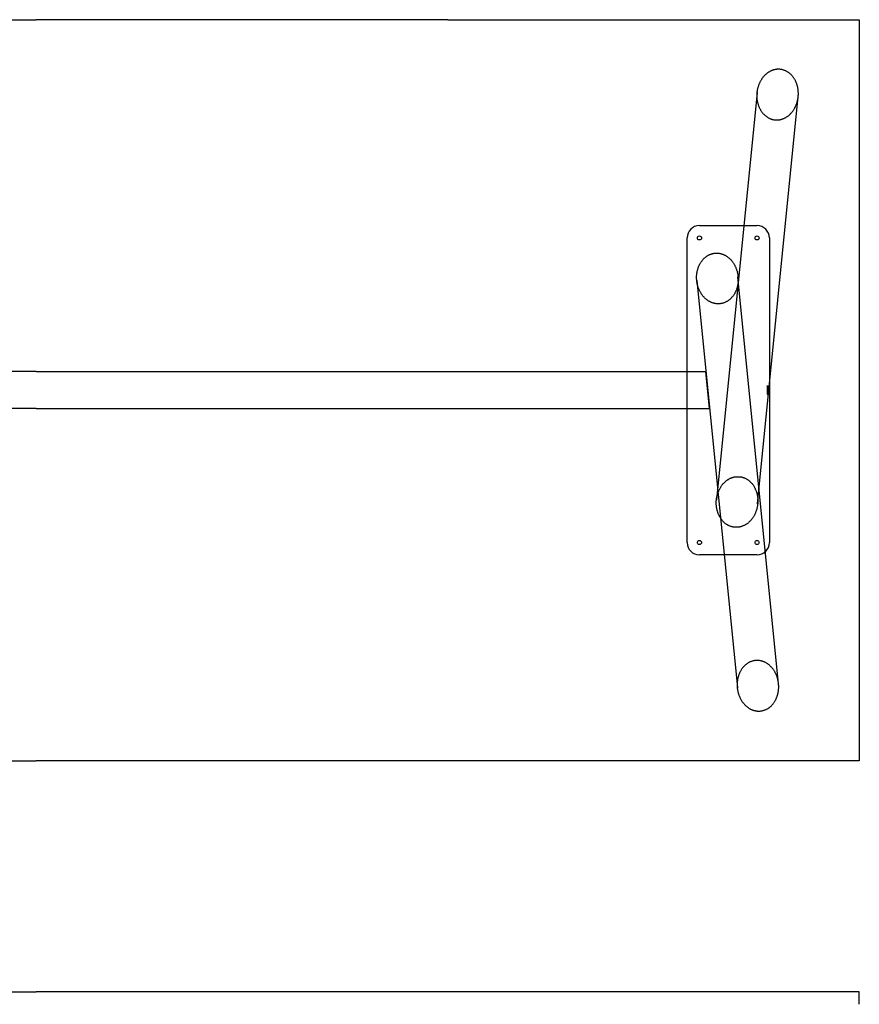
# Model space of a CAD drawing. Units: inches. Extents: x 8099 to 34071, y -6061 to 2085.
# Drawn here: x 23582 to 24602, y -218 to 978 of the extents above; entities that cross this region are included whole.
import ezdxf

# ---------------------------------------------------------------- set-up
doc = ezdxf.new("R2010")
doc.units = ezdxf.units.IN
doc.header["$MEASUREMENT"] = 0
doc.layers.add('encimera', color=252, linetype='Continuous')
doc.layers.add('MAKE2D$HIDDEN$LINES', color=7, linetype='Continuous')

msp = doc.modelspace()

# ---------------------------------------------------------------- linework, layer by layer
at = {"layer": 'encimera'}
for p, q in [((23101.7, 977.5), (23601.7, 977.5)), ((24101.7, 977.5), (23601.7, 977.5)), ((24101.7, 977.5), (24601.7, 977.5)), ((24601.7, 977.5), (24601.7, 77.5)), ((24486.1, 909.2), (24485.6, 908.7)), ((24486.5, 909.7), (24486.1, 909.2)), ((24487, 910.1), (24486.5, 909.7)), ((24487.4, 910.6), (24487, 910.1)), ((24487.9, 911), (24487.4, 910.6)), ((24488.4, 911.4), (24487.9, 911)), ((24488.8, 911.8), (24488.4, 911.4)), ((24489.3, 912.2), (24488.8, 911.8)), ((24489.8, 912.6), (24489.3, 912.2)), ((24490.3, 913), (24489.8, 912.6)), ((24490.9, 913.4), (24490.3, 913)), ((24491.4, 913.7), (24490.9, 913.4)), ((24491.9, 914), (24491.4, 913.7)), ((24492.5, 914.4), (24491.9, 914)), ((24493, 914.7), (24492.5, 914.4)), ((24493.6, 915), (24493, 914.7)), ((24494.2, 915.2), (24493.6, 915)), ((24494.7, 915.5), (24494.2, 915.2)), ((24495.3, 915.7), (24494.7, 915.5)), ((24495.8, 915.9), (24495.3, 915.7)), ((24496.4, 916.1), (24495.8, 915.9)), ((24496.9, 916.3), (24496.4, 916.1)), ((24497.5, 916.5), (24496.9, 916.3)), ((24498.1, 916.7), (24497.5, 916.5)), ((24498.7, 916.8), (24498.1, 916.7)), ((24499.3, 916.9), (24498.7, 916.8)), ((24499.8, 917), (24499.3, 916.9)), ((24500.4, 917.1), (24499.8, 917)), ((24501, 917.2), (24500.4, 917.1)), ((24501.6, 917.3), (24501, 917.2)), ((24502.2, 917.3), (24501.6, 917.3)), ((24502.8, 917.3), (24502.2, 917.3)), ((24503.4, 917.3), (24502.8, 917.3)), ((24504, 917.3), (24503.4, 917.3)), ((24504.7, 917.3), (24504, 917.3)), ((24505.3, 917.3), (24504.7, 917.3)), ((24505.9, 917.2), (24505.3, 917.3)), ((24506.5, 917.1), (24505.9, 917.2)), ((24507.1, 917), (24506.5, 917.1)), ((24507.7, 916.9), (24507.1, 917)), ((24508.4, 916.8), (24507.7, 916.9)), ((24509, 916.6), (24508.4, 916.8)), ((24509.6, 916.4), (24509, 916.6)), ((24510.1, 916.2), (24509.6, 916.4)), ((24510.7, 916), (24510.1, 916.2)), ((24511.3, 915.8), (24510.7, 916)), ((24511.9, 915.5), (24511.3, 915.8)), ((24512.4, 915.3), (24511.9, 915.5)), ((24513, 915), (24512.4, 915.3)), ((24513.6, 914.7), (24513, 915)), ((24514.1, 914.4), (24513.6, 914.7)), ((24514.7, 914), (24514.1, 914.4)), ((24515.3, 913.7), (24514.7, 914)), ((24515.8, 913.3), (24515.3, 913.7)), ((24516.3, 912.9), (24515.8, 913.3)), ((24516.8, 912.5), (24516.3, 912.9)), ((24517.3, 912.1), (24516.8, 912.5)), ((24517.8, 911.7), (24517.3, 912.1)), ((24518.3, 911.2), (24517.8, 911.7)), ((24518.8, 910.8), (24518.3, 911.2)), ((24519.3, 910.3), (24518.8, 910.8)), ((24519.7, 909.8), (24519.3, 910.3)), ((24520.1, 909.3), (24519.7, 909.8)), ((24520.6, 908.8), (24520.1, 909.3)), ((24479.1, 897.3), (24478.9, 896.6)), ((24479.3, 898), (24479.1, 897.3)), ((24479.6, 898.6), (24479.3, 898)), ((24479.9, 899.3), (24479.6, 898.6)), ((24480.1, 899.9), (24479.9, 899.3)), ((24480.4, 900.6), (24480.1, 899.9)), ((24480.7, 901.2), (24480.4, 900.6)), ((24481, 901.8), (24480.7, 901.2)), ((24481.3, 902.4), (24481, 901.8)), ((24481.6, 903), (24481.3, 902.4)), ((24482, 903.6), (24481.6, 903)), ((24482.3, 904.2), (24482, 903.6)), ((24482.7, 904.8), (24482.3, 904.2)), ((24483.1, 905.4), (24482.7, 904.8)), ((24483.5, 906), (24483.1, 905.4)), ((24483.9, 906.6), (24483.5, 906)), ((24484.3, 907.1), (24483.9, 906.6)), ((24484.7, 907.7), (24484.3, 907.1)), ((24485.2, 908.2), (24484.7, 907.7)), ((24485.6, 908.7), (24485.2, 908.2)), ((24521, 908.3), (24520.6, 908.8)), ((24521.4, 907.8), (24521, 908.3)), ((24521.8, 907.2), (24521.4, 907.8)), ((24522.2, 906.6), (24521.8, 907.2)), ((24522.6, 906), (24522.2, 906.6)), ((24523, 905.4), (24522.6, 906)), ((24523.4, 904.8), (24523, 905.4)), ((24523.7, 904.2), (24523.4, 904.8)), ((24524, 903.5), (24523.7, 904.2)), ((24524.3, 902.9), (24524, 903.5)), ((24524.6, 902.3), (24524.3, 902.9)), ((24524.9, 901.6), (24524.6, 902.3)), ((24525.2, 900.9), (24524.9, 901.6)), ((24525.5, 900.3), (24525.2, 900.9)), ((24525.7, 899.6), (24525.5, 900.3)), ((24525.9, 899), (24525.7, 899.6)), ((24526.1, 898.3), (24525.9, 899)), ((24526.3, 897.6), (24526.1, 898.3)), ((24526.5, 896.8), (24526.3, 897.6)), ((24477.7, 889), (24428.4, 394.4)), ((24477.3, 888.6), (24477.2, 887.6)), ((24477.2, 887.6), (24477.2, 886.6)), ((24477.2, 886.6), (24477.2, 885.8)), ((24477.2, 885.8), (24477.2, 885.1)), ((24477.2, 885.1), (24477.2, 884.3)), ((24477.4, 889.8), (24477.3, 889.1)), ((24477.5, 890.5), (24477.4, 889.8)), ((24477.6, 891.2), (24477.5, 890.5)), ((24477.7, 891.9), (24477.6, 891.2)), ((24477.8, 892.5), (24477.7, 891.9)), ((24478, 893.2), (24477.8, 892.5)), ((24478.1, 893.9), (24478, 893.2)), ((24478.3, 894.6), (24478.1, 893.9)), ((24478.5, 895.3), (24478.3, 894.6)), ((24478.7, 896), (24478.5, 895.3)), ((24478.9, 896.6), (24478.7, 896)), ((24526.7, 896.1), (24526.5, 896.8)), ((24526.9, 895.4), (24526.7, 896.1)), ((24527, 894.7), (24526.9, 895.4)), ((24527.2, 893.9), (24527, 894.7)), ((24527.3, 893.2), (24527.2, 893.9)), ((24527.4, 892.5), (24527.3, 893.2)), ((24527.5, 891.7), (24527.4, 892.5)), ((24527.5, 891), (24527.5, 891.7)), ((24527.6, 890.3), (24527.5, 891)), ((24527.5, 884.1), (24527.6, 885.3)), ((24527.6, 889.5), (24527.6, 890.3)), ((24527.7, 888.8), (24527.6, 889.5)), ((24527.6, 885.3), (24527.7, 886.6)), ((24527.7, 888), (24527.7, 888.8)), ((24527.7, 887.3), (24527.7, 888)), ((24527.7, 886.6), (24527.7, 887.3)), ((24477.2, 884.3), (24477.2, 883.6)), ((24477.2, 883.6), (24477.2, 882.9)), ((24477.2, 882.9), (24477.3, 882.1)), ((24477.3, 882.1), (24477.4, 881.4)), ((24477.4, 881.4), (24477.4, 880.6)), ((24477.4, 880.6), (24477.5, 879.9)), ((24477.5, 879.9), (24477.7, 879.2)), ((24477.7, 879.2), (24477.8, 878.4)), ((24477.8, 878.4), (24477.9, 877.7)), ((24477.9, 877.7), (24478.1, 877)), ((24478.1, 877), (24478.3, 876.3)), ((24478.2, 389.6), (24527.4, 884.1)), ((24478.3, 876.3), (24478.5, 875.6)), ((24478.5, 875.6), (24478.7, 874.8)), ((24478.7, 874.8), (24478.9, 874.2)), ((24478.9, 874.2), (24479.1, 873.5)), ((24479.1, 873.5), (24479.4, 872.8)), ((24524.4, 872.5), (24524.7, 873.2)), ((24524.7, 873.2), (24525, 873.8)), ((24525, 873.8), (24525.2, 874.4)), ((24525.2, 874.4), (24525.5, 875.1)), ((24525.5, 875.1), (24525.7, 875.7)), ((24525.7, 875.7), (24525.9, 876.4)), ((24525.9, 876.4), (24526.1, 877.1)), ((24526.1, 877.1), (24526.3, 877.7)), ((24526.3, 877.7), (24526.5, 878.4)), ((24526.5, 878.4), (24526.6, 879.1)), ((24526.6, 879.1), (24526.8, 879.7)), ((24526.8, 879.7), (24526.9, 880.4)), ((24526.9, 880.4), (24527.1, 881.1)), ((24527.1, 881.1), (24527.2, 881.8)), ((24527.2, 881.8), (24527.3, 882.4)), ((24527.3, 882.4), (24527.4, 883.1)), ((24527.4, 883.1), (24527.5, 883.8)), ((24479.4, 872.8), (24479.6, 872.2)), ((24479.6, 872.2), (24479.9, 871.5)), ((24479.9, 871.5), (24480.2, 870.9)), ((24480.2, 870.9), (24480.5, 870.2)), ((24480.5, 870.2), (24480.8, 869.6)), ((24480.8, 869.6), (24481.1, 869)), ((24481.1, 869), (24481.5, 868.3)), ((24481.5, 868.3), (24481.8, 867.7)), ((24481.8, 867.7), (24482.2, 867.1)), ((24482.2, 867.1), (24482.6, 866.5)), ((24482.6, 866.5), (24483, 865.9)), ((24483, 865.9), (24483.4, 865.4)), ((24483.4, 865.4), (24483.9, 864.8)), ((24483.9, 864.8), (24484.3, 864.3)), ((24484.3, 864.3), (24484.7, 863.8)), ((24484.7, 863.8), (24485.1, 863.3)), ((24485.1, 863.3), (24485.6, 862.8)), ((24485.6, 862.8), (24486, 862.3)), ((24486, 862.3), (24486.5, 861.9)), ((24486.5, 861.9), (24487, 861.4)), ((24487, 861.4), (24487.5, 861)), ((24515.5, 860.9), (24516, 861.3)), ((24516, 861.3), (24516.5, 861.7)), ((24516.5, 861.7), (24516.9, 862.1)), ((24516.9, 862.1), (24517.4, 862.5)), ((24517.4, 862.5), (24517.9, 863)), ((24517.9, 863), (24518.3, 863.4)), ((24518.3, 863.4), (24518.7, 863.9)), ((24518.7, 863.9), (24519.2, 864.4)), ((24519.2, 864.4), (24519.7, 864.9)), ((24519.7, 864.9), (24520.1, 865.5)), ((24520.1, 865.5), (24520.5, 866)), ((24520.5, 866), (24521, 866.6)), ((24521, 866.6), (24521.4, 867.1)), ((24521.4, 867.1), (24521.7, 867.7)), ((24521.7, 867.7), (24522.1, 868.3)), ((24522.1, 868.3), (24522.5, 868.9)), ((24522.5, 868.9), (24522.8, 869.5)), ((24522.8, 869.5), (24523.2, 870.1)), ((24523.2, 870.1), (24523.5, 870.7)), ((24523.5, 870.7), (24523.8, 871.3)), ((24523.8, 871.3), (24524.1, 871.9)), ((24524.1, 871.9), (24524.4, 872.5)), ((24487.5, 861), (24488, 860.6)), ((24488, 860.6), (24488.5, 860.2)), ((24488.5, 860.2), (24489, 859.8)), ((24489, 859.8), (24489.6, 859.4)), ((24489.6, 859.4), (24490.1, 859.1)), ((24490.1, 859.1), (24490.7, 858.7)), ((24490.7, 858.7), (24491.2, 858.4)), ((24491.2, 858.4), (24491.8, 858.1)), ((24491.8, 858.1), (24492.4, 857.8)), ((24492.4, 857.8), (24492.9, 857.6)), ((24492.9, 857.6), (24493.5, 857.3)), ((24493.5, 857.3), (24494.1, 857.1)), ((24494.1, 857.1), (24494.7, 856.9)), ((24494.7, 856.9), (24495.3, 856.7)), ((24495.3, 856.7), (24495.9, 856.5)), ((24495.9, 856.5), (24496.5, 856.4)), ((24496.5, 856.4), (24497.1, 856.2)), ((24497.1, 856.2), (24497.7, 856.1)), ((24497.7, 856.1), (24498.3, 856)), ((24498.3, 856), (24498.9, 855.9)), ((24498.9, 855.9), (24499.5, 855.9)), ((24499.5, 855.9), (24500.2, 855.8)), ((24500.2, 855.8), (24500.8, 855.8)), ((24500.8, 855.8), (24501.4, 855.8)), ((24501.4, 855.8), (24502, 855.8)), ((24502, 855.8), (24502.6, 855.8)), ((24502.6, 855.8), (24503.2, 855.8)), ((24503.2, 855.8), (24503.8, 855.9)), ((24503.8, 855.9), (24504.4, 856)), ((24504.4, 856), (24505, 856.1)), ((24505, 856.1), (24505.6, 856.2)), ((24505.6, 856.2), (24506.2, 856.3)), ((24506.2, 856.3), (24506.7, 856.5)), ((24506.7, 856.5), (24507.3, 856.6)), ((24507.3, 856.6), (24507.9, 856.8)), ((24507.9, 856.8), (24508.5, 857)), ((24508.5, 857), (24509, 857.2)), ((24509, 857.2), (24509.6, 857.4)), ((24509.6, 857.4), (24510.1, 857.6)), ((24510.1, 857.6), (24510.7, 857.9)), ((24510.7, 857.9), (24511.2, 858.2)), ((24511.2, 858.2), (24511.8, 858.5)), ((24511.8, 858.5), (24512.4, 858.8)), ((24512.4, 858.8), (24512.9, 859.1)), ((24512.9, 859.1), (24513.4, 859.4)), ((24513.4, 859.4), (24514, 859.8)), ((24514, 859.8), (24514.5, 860.1)), ((24514.5, 860.1), (24515, 860.5)), ((24515, 860.5), (24515.5, 860.9)), ((24407.5, 727.5), (24477.5, 727.5)), ((24392.5, 342.5), (24392.5, 712.5)), ((24492.5, 712.5), (24492.5, 342.5)), ((24424, 693.6), (24424.6, 693.7)), ((24424.6, 693.7), (24425.2, 693.8)), ((24425.2, 693.8), (24425.8, 693.9)), ((24425.8, 693.9), (24426.4, 693.9)), ((24426.4, 693.9), (24427.1, 694)), ((24427.1, 694), (24427.7, 694)), ((24427.7, 694), (24428.3, 694)), ((24428.3, 694), (24428.9, 694)), ((24428.9, 694), (24429.6, 694)), ((24429.6, 694), (24430.2, 693.9)), ((24430.2, 693.9), (24430.8, 693.9)), ((24430.8, 693.9), (24431.5, 693.8)), ((24431.5, 693.8), (24432.1, 693.7)), ((24432.1, 693.7), (24432.7, 693.6)), ((24408.4, 681.5), (24408.7, 682.1)), ((24408.7, 682.1), (24409.1, 682.7)), ((24409.1, 682.7), (24409.5, 683.3)), ((24409.5, 683.3), (24409.9, 683.9)), ((24409.9, 683.9), (24410.3, 684.4)), ((24410.3, 684.4), (24410.8, 685)), ((24410.8, 685), (24411.2, 685.5)), ((24411.2, 685.5), (24411.6, 686)), ((24411.6, 686), (24412, 686.5)), ((24412, 686.5), (24412.5, 687)), ((24412.5, 687), (24412.9, 687.5)), ((24412.9, 687.5), (24413.4, 687.9)), ((24413.4, 687.9), (24413.9, 688.3)), ((24413.9, 688.3), (24414.4, 688.8)), ((24414.4, 688.8), (24414.9, 689.2)), ((24414.9, 689.2), (24415.4, 689.6)), ((24415.4, 689.6), (24415.9, 690)), ((24415.9, 690), (24416.5, 690.4)), ((24416.5, 690.4), (24417, 690.7)), ((24417, 690.7), (24417.6, 691.1)), ((24417.6, 691.1), (24418.1, 691.4)), ((24418.1, 691.4), (24418.7, 691.7)), ((24418.7, 691.7), (24419.3, 692)), ((24419.3, 692), (24419.8, 692.2)), ((24419.8, 692.2), (24420.4, 692.5)), ((24420.4, 692.5), (24421, 692.7)), ((24421, 692.7), (24421.6, 692.9)), ((24421.6, 692.9), (24422.2, 693.1)), ((24422.2, 693.1), (24422.8, 693.3)), ((24422.8, 693.3), (24423.4, 693.4)), ((24423.4, 693.4), (24424, 693.6)), ((24432.7, 693.6), (24433.3, 693.4)), ((24433.3, 693.4), (24433.9, 693.3)), ((24433.9, 693.3), (24434.5, 693.1)), ((24434.5, 693.1), (24435.2, 692.9)), ((24435.2, 692.9), (24435.8, 692.7)), ((24435.8, 692.7), (24436.3, 692.4)), ((24436.3, 692.4), (24436.9, 692.2)), ((24436.9, 692.2), (24437.5, 691.9)), ((24437.5, 691.9), (24438.1, 691.7)), ((24438.1, 691.7), (24438.7, 691.4)), ((24438.7, 691.4), (24439.3, 691)), ((24439.3, 691), (24439.8, 690.7)), ((24439.8, 690.7), (24440.4, 690.3)), ((24440.4, 690.3), (24441, 690)), ((24441, 690), (24441.5, 689.6)), ((24441.5, 689.6), (24442, 689.2)), ((24442, 689.2), (24442.6, 688.8)), ((24442.6, 688.8), (24443.1, 688.4)), ((24443.1, 688.4), (24443.6, 687.9)), ((24443.6, 687.9), (24444.1, 687.5)), ((24444.1, 687.5), (24444.6, 687)), ((24444.6, 687), (24445, 686.5)), ((24445, 686.5), (24445.5, 686.1)), ((24445.5, 686.1), (24445.9, 685.6)), ((24445.9, 685.6), (24446.4, 685.1)), ((24446.4, 685.1), (24446.8, 684.5)), ((24446.8, 684.5), (24447.3, 684)), ((24447.3, 684), (24447.7, 683.5)), ((24447.7, 683.5), (24448.1, 682.9)), ((24448.1, 682.9), (24448.5, 682.3)), ((24448.5, 682.3), (24448.9, 681.7)), ((24448.9, 681.7), (24449.2, 681.2)), ((24404.3, 669.2), (24404.5, 669.9)), ((24404.5, 669.9), (24404.6, 670.6)), ((24404.6, 670.6), (24404.7, 671.4)), ((24404.7, 671.4), (24404.8, 672.1)), ((24404.8, 672.1), (24405, 672.8)), ((24405, 672.8), (24405.2, 673.5)), ((24405.2, 673.5), (24405.4, 674.2)), ((24405.4, 674.2), (24405.6, 675)), ((24405.6, 675), (24405.8, 675.6)), ((24405.8, 675.6), (24406, 676.3)), ((24406, 676.3), (24406.3, 677)), ((24406.3, 677), (24406.5, 677.6)), ((24406.5, 677.6), (24406.8, 678.3)), ((24406.8, 678.3), (24407.1, 678.9)), ((24407.1, 678.9), (24407.4, 679.6)), ((24407.4, 679.6), (24407.7, 680.2)), ((24407.7, 680.2), (24408, 680.8)), ((24408, 680.8), (24408.4, 681.5)), ((24449.2, 681.2), (24449.6, 680.6)), ((24449.6, 680.6), (24450, 679.9)), ((24450, 679.9), (24450.4, 679.2)), ((24450.4, 679.2), (24450.7, 678.6)), ((24450.7, 678.6), (24451, 677.9)), ((24451, 677.9), (24451.4, 677.2)), ((24451.4, 677.2), (24451.7, 676.5)), ((24451.7, 676.5), (24451.9, 675.8)), ((24451.9, 675.8), (24452.2, 675.1)), ((24452.2, 675.1), (24452.5, 674.4)), ((24452.5, 674.4), (24452.7, 673.7)), ((24452.7, 673.7), (24453, 672.9)), ((24453, 672.9), (24453.2, 672.2)), ((24453.2, 672.2), (24453.4, 671.5)), ((24453.4, 671.5), (24453.5, 670.7)), ((24453.5, 670.7), (24453.7, 670)), ((24453.7, 670), (24453.9, 669.3)), ((24404.1, 666.9), (24404.2, 667.7)), ((24404.1, 666.2), (24404.1, 666.9)), ((24404.1, 665.5), (24404.1, 666.2)), ((24404.1, 664.7), (24404.1, 665.5)), ((24404.1, 664), (24404.1, 664.7)), ((24404.1, 663.2), (24404.1, 664)), ((24404.1, 662.5), (24404.1, 663.2)), ((24404.2, 661.7), (24404.1, 662.5)), ((24404.2, 667.7), (24404.3, 668.4)), ((24404.2, 661), (24404.2, 661.7)), ((24404.3, 660.2), (24404.2, 661)), ((24404.3, 668.4), (24404.3, 669.2)), ((24404.4, 659.5), (24404.3, 660.2)), ((24404.4, 660.8), (24453.7, 166.2)), ((24404.5, 658.7), (24404.4, 659.5)), ((24404.6, 658), (24404.5, 658.7)), ((24404.8, 657.2), (24404.6, 658)), ((24453.9, 669.3), (24454, 668.5)), ((24454, 668.5), (24454.1, 667.8)), ((24454.1, 667.8), (24454.2, 667)), ((24454.2, 667), (24454.3, 666.3)), ((24503.4, 170.9), (24454.2, 665.4)), ((24454.3, 666.3), (24454.4, 665.5)), ((24454.4, 658.1), (24454.3, 657.3)), ((24454.4, 665.5), (24454.5, 664.8)), ((24454.5, 659.5), (24454.4, 658.8)), ((24454.4, 658.8), (24454.4, 658.1)), ((24454.5, 664.8), (24454.5, 664)), ((24454.5, 664), (24454.6, 663.2)), ((24454.6, 661), (24454.5, 660.3)), ((24454.5, 660.3), (24454.5, 659.5)), ((24454.6, 663.2), (24454.6, 662.5)), ((24454.6, 662.5), (24454.6, 661.8)), ((24454.6, 661.8), (24454.6, 661)), ((24404.9, 656.5), (24404.8, 657.2)), ((24405.1, 655.7), (24404.9, 656.5)), ((24405.3, 655), (24405.1, 655.7)), ((24405.5, 654.3), (24405.3, 655)), ((24405.7, 653.5), (24405.5, 654.3)), ((24405.9, 652.8), (24405.7, 653.5)), ((24406.1, 652.1), (24405.9, 652.8)), ((24406.4, 651.4), (24406.1, 652.1)), ((24406.7, 650.7), (24406.4, 651.4)), ((24407, 650), (24406.7, 650.7)), ((24407.3, 649.3), (24407, 650)), ((24407.6, 648.6), (24407.3, 649.3)), ((24407.9, 647.9), (24407.6, 648.6)), ((24408.3, 647.2), (24407.9, 647.9)), ((24408.6, 646.6), (24408.3, 647.2)), ((24409, 645.9), (24408.6, 646.6)), ((24409.4, 645.3), (24409, 645.9)), ((24450.9, 646.3), (24450.6, 645.6)), ((24451.2, 646.9), (24450.9, 646.3)), ((24451.5, 647.5), (24451.2, 646.9)), ((24451.8, 648.2), (24451.5, 647.5)), ((24452.1, 648.8), (24451.8, 648.2)), ((24452.4, 649.5), (24452.1, 648.8)), ((24452.6, 650.2), (24452.4, 649.5)), ((24452.8, 650.8), (24452.6, 650.2)), ((24453, 651.5), (24452.8, 650.8)), ((24453.2, 652.2), (24453, 651.5)), ((24453.4, 653), (24453.2, 652.2)), ((24453.6, 653.7), (24453.4, 653)), ((24453.8, 654.4), (24453.6, 653.7)), ((24453.9, 655.1), (24453.8, 654.4)), ((24454.1, 655.9), (24453.9, 655.1)), ((24454.2, 656.6), (24454.1, 655.9)), ((24454.3, 657.3), (24454.2, 656.6)), ((24409.7, 644.7), (24409.4, 645.3)), ((24410.1, 644.2), (24409.7, 644.7)), ((24410.5, 643.6), (24410.1, 644.2)), ((24410.9, 643), (24410.5, 643.6)), ((24411.4, 642.5), (24410.9, 643)), ((24411.8, 641.9), (24411.4, 642.5)), ((24412.2, 641.4), (24411.8, 641.9)), ((24412.7, 640.9), (24412.2, 641.4)), ((24413.1, 640.4), (24412.7, 640.9)), ((24413.6, 639.9), (24413.1, 640.4)), ((24414.1, 639.5), (24413.6, 639.9)), ((24414.5, 639), (24414.1, 639.5)), ((24415, 638.6), (24414.5, 639)), ((24415.5, 638.1), (24415, 638.6)), ((24416.1, 637.7), (24415.5, 638.1)), ((24416.6, 637.3), (24416.1, 637.7)), ((24417.1, 636.9), (24416.6, 637.3)), ((24417.7, 636.5), (24417.1, 636.9)), ((24418.2, 636.1), (24417.7, 636.5)), ((24418.8, 635.8), (24418.2, 636.1)), ((24419.4, 635.4), (24418.8, 635.8)), ((24420, 635.1), (24419.4, 635.4)), ((24420.5, 634.8), (24420, 635.1)), ((24421.1, 634.5), (24420.5, 634.8)), ((24421.7, 634.3), (24421.1, 634.5)), ((24422.3, 634), (24421.7, 634.3)), ((24422.9, 633.8), (24422.3, 634)), ((24438.2, 634), (24437.6, 633.8)), ((24438.8, 634.3), (24438.2, 634)), ((24439.3, 634.5), (24438.8, 634.3)), ((24439.9, 634.8), (24439.3, 634.5)), ((24440.5, 635.1), (24439.9, 634.8)), ((24441.1, 635.4), (24440.5, 635.1)), ((24441.6, 635.8), (24441.1, 635.4)), ((24442.2, 636.1), (24441.6, 635.8)), ((24442.7, 636.5), (24442.2, 636.1)), ((24443.2, 636.9), (24442.7, 636.5)), ((24443.7, 637.3), (24443.2, 636.9)), ((24444.3, 637.7), (24443.7, 637.3)), ((24444.7, 638.1), (24444.3, 637.7)), ((24445.2, 638.6), (24444.7, 638.1)), ((24445.7, 639), (24445.2, 638.6)), ((24446.2, 639.5), (24445.7, 639)), ((24446.6, 640), (24446.2, 639.5)), ((24447, 640.5), (24446.6, 640)), ((24447.5, 641), (24447, 640.5)), ((24447.9, 641.5), (24447.5, 641)), ((24448.3, 642), (24447.9, 641.5)), ((24448.7, 642.6), (24448.3, 642)), ((24449.1, 643.2), (24448.7, 642.6)), ((24449.5, 643.8), (24449.1, 643.2)), ((24449.9, 644.4), (24449.5, 643.8)), ((24450.3, 645), (24449.9, 644.4)), ((24450.6, 645.6), (24450.3, 645)), ((24423.5, 633.6), (24422.9, 633.8)), ((24424.1, 633.4), (24423.5, 633.6)), ((24424.7, 633.2), (24424.1, 633.4)), ((24425.3, 633.1), (24424.7, 633.2)), ((24425.9, 632.9), (24425.3, 633.1)), ((24426.5, 632.8), (24425.9, 632.9)), ((24427.2, 632.7), (24426.5, 632.8)), ((24427.8, 632.6), (24427.2, 632.7)), ((24428.4, 632.5), (24427.8, 632.6)), ((24429.1, 632.5), (24428.4, 632.5)), ((24429.7, 632.5), (24429.1, 632.5)), ((24430.3, 632.5), (24429.7, 632.5)), ((24430.9, 632.5), (24430.3, 632.5)), ((24431.6, 632.5), (24430.9, 632.5)), ((24432.2, 632.5), (24431.6, 632.5)), ((24432.8, 632.6), (24432.2, 632.5)), ((24433.4, 632.7), (24432.8, 632.6)), ((24434, 632.8), (24433.4, 632.7)), ((24434.6, 632.9), (24434, 632.8)), ((24435.3, 633), (24434.6, 632.9)), ((24435.9, 633.2), (24435.3, 633)), ((24436.5, 633.4), (24435.9, 633.2)), ((24437, 633.6), (24436.5, 633.4)), ((24437.6, 633.8), (24437, 633.6)), ((24441.6, 418.5), (24442.1, 418.9)), ((24442.1, 418.9), (24442.7, 419.2)), ((24442.7, 419.2), (24443.3, 419.6)), ((24443.3, 419.6), (24443.8, 419.9)), ((24443.8, 419.9), (24444.4, 420.2)), ((24444.4, 420.2), (24445, 420.5)), ((24445, 420.5), (24445.6, 420.7)), ((24445.6, 420.7), (24446.2, 421)), ((24446.2, 421), (24446.8, 421.2)), ((24446.8, 421.2), (24447.4, 421.4)), ((24447.4, 421.4), (24448, 421.6)), ((24448, 421.6), (24448.6, 421.8)), ((24448.6, 421.8), (24449.2, 421.9)), ((24449.2, 421.9), (24449.8, 422.1)), ((24449.8, 422.1), (24450.4, 422.2)), ((24450.4, 422.2), (24451.1, 422.3)), ((24451.1, 422.3), (24451.7, 422.4)), ((24451.7, 422.4), (24452.3, 422.5)), ((24452.3, 422.5), (24452.9, 422.5)), ((24452.9, 422.5), (24453.6, 422.5)), ((24453.6, 422.5), (24454.2, 422.5)), ((24454.2, 422.5), (24454.8, 422.5)), ((24454.8, 422.5), (24455.5, 422.5)), ((24455.5, 422.5), (24456.1, 422.5)), ((24456.1, 422.5), (24456.7, 422.4)), ((24456.7, 422.4), (24457.3, 422.3)), ((24457.3, 422.3), (24457.9, 422.2)), ((24457.9, 422.2), (24458.5, 422.1)), ((24458.5, 422.1), (24459.1, 421.9)), ((24459.1, 421.9), (24459.7, 421.8)), ((24459.7, 421.8), (24460.3, 421.6)), ((24460.3, 421.6), (24460.9, 421.4)), ((24460.9, 421.4), (24461.5, 421.2)), ((24461.5, 421.2), (24462.1, 421)), ((24462.1, 421), (24462.7, 420.7)), ((24462.7, 420.7), (24463.2, 420.5)), ((24463.2, 420.5), (24463.8, 420.2)), ((24463.8, 420.2), (24464.4, 419.9)), ((24464.4, 419.9), (24464.9, 419.6)), ((24464.9, 419.6), (24465.5, 419.2)), ((24465.5, 419.2), (24466, 418.9)), ((24466, 418.9), (24466.6, 418.5)), ((24431.5, 406.4), (24431.8, 407.1)), ((24431.8, 407.1), (24432.2, 407.8)), ((24432.2, 407.8), (24432.5, 408.4)), ((24432.5, 408.4), (24432.9, 409.1)), ((24432.9, 409.1), (24433.3, 409.7)), ((24433.3, 409.7), (24433.6, 410.3)), ((24433.6, 410.3), (24434, 410.8)), ((24434, 410.8), (24434.4, 411.4)), ((24434.4, 411.4), (24434.8, 412)), ((24434.8, 412), (24435.2, 412.5)), ((24435.2, 412.5), (24435.7, 413.1)), ((24435.7, 413.1), (24436.1, 413.6)), ((24436.1, 413.6), (24436.6, 414.1)), ((24436.6, 414.1), (24437, 414.6)), ((24437, 414.6), (24437.5, 415.1)), ((24437.5, 415.1), (24438, 415.5)), ((24438, 415.5), (24438.4, 416)), ((24438.4, 416), (24438.9, 416.4)), ((24438.9, 416.4), (24439.4, 416.9)), ((24439.4, 416.9), (24440, 417.3)), ((24440, 417.3), (24440.5, 417.7)), ((24440.5, 417.7), (24441, 418.1)), ((24441, 418.1), (24441.6, 418.5)), ((24466.6, 418.5), (24467.1, 418.1)), ((24467.1, 418.1), (24467.6, 417.7)), ((24467.6, 417.7), (24468.1, 417.3)), ((24468.1, 417.3), (24468.6, 416.9)), ((24468.6, 416.9), (24469.1, 416.4)), ((24469.1, 416.4), (24469.6, 416)), ((24469.6, 416), (24470, 415.5)), ((24470, 415.5), (24470.5, 415)), ((24470.5, 415), (24470.9, 414.5)), ((24470.9, 414.5), (24471.4, 414)), ((24471.4, 414), (24471.8, 413.5)), ((24471.8, 413.5), (24472.2, 413)), ((24472.2, 413), (24472.6, 412.4)), ((24472.6, 412.4), (24473, 411.8)), ((24473, 411.8), (24473.4, 411.2)), ((24473.4, 411.2), (24473.8, 410.6)), ((24473.8, 410.6), (24474.1, 410)), ((24474.1, 410), (24474.5, 409.4)), ((24474.5, 409.4), (24474.8, 408.7)), ((24474.8, 408.7), (24475.1, 408.1)), ((24475.1, 408.1), (24475.4, 407.4)), ((24475.4, 407.4), (24475.7, 406.8)), ((24475.7, 406.8), (24476, 406.1)), ((24428.1, 394), (24428.2, 394.8)), ((24428.2, 394.8), (24428.3, 395.5)), ((24428.3, 395.5), (24428.4, 396.3)), ((24428.4, 396.3), (24428.5, 397)), ((24428.5, 397), (24428.6, 397.8)), ((24428.6, 397.8), (24428.8, 398.5)), ((24428.8, 398.5), (24429, 399.3)), ((24429, 399.3), (24429.2, 400)), ((24429.2, 400), (24429.4, 400.7)), ((24429.4, 400.7), (24429.6, 401.5)), ((24429.6, 401.5), (24429.8, 402.2)), ((24429.8, 402.2), (24430, 402.9)), ((24430, 402.9), (24430.3, 403.6)), ((24430.3, 403.6), (24430.6, 404.3)), ((24430.6, 404.3), (24430.9, 405)), ((24430.9, 405), (24431.2, 405.7)), ((24431.2, 405.7), (24431.5, 406.4)), ((24476, 406.1), (24476.2, 405.5)), ((24476.2, 405.5), (24476.5, 404.8)), ((24476.5, 404.8), (24476.7, 404.1)), ((24476.7, 404.1), (24476.9, 403.5)), ((24476.9, 403.5), (24477.1, 402.8)), ((24477.1, 402.8), (24477.3, 402)), ((24477.3, 402), (24477.5, 401.3)), ((24477.5, 401.3), (24477.7, 400.6)), ((24477.7, 400.6), (24477.8, 399.9)), ((24477.8, 399.9), (24477.9, 399.1)), ((24477.9, 399.1), (24478.1, 398.4)), ((24478.1, 398.4), (24478.2, 397.7)), ((24478.2, 397.7), (24478.3, 396.9)), ((24478.3, 396.9), (24478.3, 396.2)), ((24478.3, 396.2), (24478.4, 395.5)), ((24478.4, 395.5), (24478.4, 394.7)), ((24478.4, 394.7), (24478.5, 394)), ((24427.9, 391), (24428, 391.8)), ((24427.9, 390.3), (24427.9, 391)), ((24428, 389.5), (24427.9, 390.3)), ((24428, 393.3), (24428.1, 394)), ((24428, 392.5), (24428, 393.3)), ((24428, 391.8), (24428, 392.5)), ((24428, 388.8), (24428, 389.5)), ((24428, 388.1), (24428, 388.8)), ((24428.1, 387.3), (24428, 388.1)), ((24428.2, 386.6), (24428.1, 387.3)), ((24428.2, 385.8), (24428.2, 386.6)), ((24428.3, 385.1), (24428.2, 385.8)), ((24428.5, 384.4), (24428.3, 385.1)), ((24428.6, 383.6), (24428.5, 384.4)), ((24428.7, 382.9), (24428.6, 383.6)), ((24428.9, 382.2), (24428.7, 382.9)), ((24477.1, 382.8), (24476.8, 382.1)), ((24477.3, 383.5), (24477.1, 382.8)), ((24477.4, 384.3), (24477.3, 383.5)), ((24477.6, 385), (24477.4, 384.3)), ((24477.8, 385.7), (24477.6, 385)), ((24477.9, 386.5), (24477.8, 385.7)), ((24478, 387.2), (24477.9, 386.5)), ((24478.1, 388), (24478, 387.2)), ((24478.2, 388.7), (24478.1, 388)), ((24478.3, 389.5), (24478.2, 388.7)), ((24478.4, 390.2), (24478.3, 389.5)), ((24478.5, 392.5), (24478.4, 391.8)), ((24478.4, 391.8), (24478.4, 391)), ((24478.4, 391), (24478.4, 390.2)), ((24478.5, 394), (24478.5, 393.2)), ((24478.5, 393.2), (24478.5, 392.5)), ((24429.1, 381.5), (24428.9, 382.2)), ((24429.3, 380.8), (24429.1, 381.5)), ((24429.5, 380), (24429.3, 380.8)), ((24429.7, 379.4), (24429.5, 380)), ((24429.9, 378.7), (24429.7, 379.4)), ((24430.2, 378), (24429.9, 378.7)), ((24430.4, 377.4), (24430.2, 378)), ((24430.7, 376.7), (24430.4, 377.4)), ((24431, 376.1), (24430.7, 376.7)), ((24431.3, 375.4), (24431, 376.1)), ((24431.6, 374.8), (24431.3, 375.4)), ((24431.9, 374.2), (24431.6, 374.8)), ((24432.3, 373.5), (24431.9, 374.2)), ((24432.6, 372.9), (24432.3, 373.5)), ((24433, 372.3), (24432.6, 372.9)), ((24433.4, 371.7), (24433, 372.3)), ((24433.8, 371.1), (24433.4, 371.7)), ((24434.2, 370.5), (24433.8, 371.1)), ((24471.2, 371), (24470.7, 370.5)), ((24471.6, 371.5), (24471.2, 371)), ((24472, 372.1), (24471.6, 371.5)), ((24472.4, 372.7), (24472, 372.1)), ((24472.8, 373.3), (24472.4, 372.7)), ((24473.1, 373.8), (24472.8, 373.3)), ((24473.5, 374.4), (24473.1, 373.8)), ((24473.9, 375.1), (24473.5, 374.4)), ((24474.2, 375.8), (24473.9, 375.1)), ((24474.6, 376.4), (24474.2, 375.8)), ((24474.9, 377.1), (24474.6, 376.4)), ((24475.2, 377.8), (24474.9, 377.1)), ((24475.5, 378.5), (24475.2, 377.8)), ((24475.8, 379.2), (24475.5, 378.5)), ((24476.1, 379.9), (24475.8, 379.2)), ((24476.4, 380.6), (24476.1, 379.9)), ((24476.6, 381.3), (24476.4, 380.6)), ((24476.8, 382.1), (24476.6, 381.3)), ((24434.6, 370), (24434.2, 370.5)), ((24435.1, 369.5), (24434.6, 370)), ((24435.5, 369), (24435.1, 369.5)), ((24435.9, 368.5), (24435.5, 369)), ((24436.4, 368), (24435.9, 368.5)), ((24436.8, 367.5), (24436.4, 368)), ((24437.3, 367.1), (24436.8, 367.5)), ((24437.8, 366.6), (24437.3, 367.1)), ((24438.3, 366.2), (24437.8, 366.6)), ((24438.8, 365.8), (24438.3, 366.2)), ((24439.3, 365.4), (24438.8, 365.8)), ((24439.8, 365), (24439.3, 365.4)), ((24440.4, 364.6), (24439.8, 365)), ((24440.9, 364.3), (24440.4, 364.6)), ((24441.5, 363.9), (24440.9, 364.3)), ((24442, 363.6), (24441.5, 363.9)), ((24442.6, 363.3), (24442, 363.6)), ((24443.2, 363), (24442.6, 363.3)), ((24443.7, 362.8), (24443.2, 363)), ((24444.3, 362.5), (24443.7, 362.8)), ((24444.9, 362.3), (24444.3, 362.5)), ((24445.5, 362.1), (24444.9, 362.3)), ((24446.1, 361.9), (24445.5, 362.1)), ((24446.7, 361.7), (24446.1, 361.9)), ((24447.3, 361.6), (24446.7, 361.7)), ((24447.9, 361.4), (24447.3, 361.6)), ((24448.5, 361.3), (24447.9, 361.4)), ((24449.1, 361.2), (24448.5, 361.3)), ((24449.7, 361.1), (24449.1, 361.2)), ((24450.3, 361.1), (24449.7, 361.1)), ((24450.9, 361), (24450.3, 361.1)), ((24451.6, 361), (24450.9, 361)), ((24452.2, 361), (24451.6, 361)), ((24452.8, 361), (24452.2, 361)), ((24453.5, 361), (24452.8, 361)), ((24454.1, 361.1), (24453.5, 361)), ((24454.7, 361.1), (24454.1, 361.1)), ((24455.4, 361.2), (24454.7, 361.1)), ((24456, 361.3), (24455.4, 361.2)), ((24456.6, 361.4), (24456, 361.3)), ((24457.2, 361.6), (24456.6, 361.4)), ((24457.8, 361.7), (24457.2, 361.6)), ((24458.4, 361.9), (24457.8, 361.7)), ((24459, 362.1), (24458.4, 361.9)), ((24459.6, 362.3), (24459, 362.1)), ((24460.2, 362.6), (24459.6, 362.3)), ((24460.8, 362.8), (24460.2, 362.6)), ((24461.4, 363.1), (24460.8, 362.8)), ((24462, 363.3), (24461.4, 363.1)), ((24462.6, 363.6), (24462, 363.3)), ((24463.1, 364), (24462.6, 363.6)), ((24463.7, 364.3), (24463.1, 364)), ((24464.3, 364.7), (24463.7, 364.3)), ((24464.8, 365), (24464.3, 364.7)), ((24465.4, 365.4), (24464.8, 365)), ((24465.9, 365.8), (24465.4, 365.4)), ((24466.5, 366.2), (24465.9, 365.8)), ((24467, 366.6), (24466.5, 366.2)), ((24467.5, 367.1), (24467, 366.6)), ((24468, 367.5), (24467.5, 367.1)), ((24468.5, 368), (24468, 367.5)), ((24468.9, 368.4), (24468.5, 368)), ((24469.4, 368.9), (24468.9, 368.4)), ((24469.8, 369.4), (24469.4, 368.9)), ((24470.3, 369.9), (24469.8, 369.4)), ((24470.7, 370.5), (24470.3, 369.9)), ((24477.5, 327.5), (24407.5, 327.5)), ((24461.3, 191.8), (24460.8, 191.3)), ((24461.7, 192.3), (24461.3, 191.8)), ((24462.2, 192.7), (24461.7, 192.3)), ((24462.6, 193.2), (24462.2, 192.7)), ((24463.1, 193.6), (24462.6, 193.2)), ((24463.6, 194.1), (24463.1, 193.6)), ((24464.1, 194.5), (24463.6, 194.1)), ((24464.6, 194.9), (24464.1, 194.5)), ((24465.2, 195.3), (24464.6, 194.9)), ((24465.7, 195.6), (24465.2, 195.3)), ((24466.3, 196), (24465.7, 195.6)), ((24466.8, 196.3), (24466.3, 196)), ((24467.4, 196.7), (24466.8, 196.3)), ((24468, 197), (24467.4, 196.7)), ((24468.5, 197.2), (24468, 197)), ((24469.1, 197.5), (24468.5, 197.2)), ((24469.7, 197.7), (24469.1, 197.5)), ((24470.2, 198), (24469.7, 197.7)), ((24470.8, 198.2), (24470.2, 198)), ((24471.4, 198.4), (24470.8, 198.2)), ((24472, 198.6), (24471.4, 198.4)), ((24472.6, 198.7), (24472, 198.6)), ((24473.2, 198.8), (24472.6, 198.7)), ((24473.8, 199), (24473.2, 198.8)), ((24474.4, 199.1), (24473.8, 199)), ((24475.1, 199.2), (24474.4, 199.1)), ((24475.7, 199.2), (24475.1, 199.2)), ((24476.3, 199.3), (24475.7, 199.2)), ((24476.9, 199.3), (24476.3, 199.3)), ((24477.5, 199.3), (24476.9, 199.3)), ((24478.1, 199.3), (24477.5, 199.3)), ((24478.7, 199.3), (24478.1, 199.3)), ((24479.3, 199.2), (24478.7, 199.3)), ((24479.9, 199.2), (24479.3, 199.2)), ((24480.5, 199.1), (24479.9, 199.2)), ((24481.1, 199), (24480.5, 199.1)), ((24481.7, 198.9), (24481.1, 199)), ((24482.3, 198.8), (24481.7, 198.9)), ((24482.9, 198.6), (24482.3, 198.8)), ((24483.4, 198.5), (24482.9, 198.6)), ((24484, 198.3), (24483.4, 198.5)), ((24484.6, 198.1), (24484, 198.3)), ((24485.1, 197.9), (24484.6, 198.1)), ((24485.7, 197.7), (24485.1, 197.9)), ((24486.3, 197.4), (24485.7, 197.7)), ((24486.8, 197.2), (24486.3, 197.4)), ((24487.4, 196.9), (24486.8, 197.2)), ((24487.9, 196.6), (24487.4, 196.9)), ((24488.5, 196.3), (24487.9, 196.6)), ((24489, 196), (24488.5, 196.3)), ((24489.6, 195.7), (24489, 196)), ((24490.1, 195.3), (24489.6, 195.7)), ((24490.6, 195), (24490.1, 195.3)), ((24491.1, 194.6), (24490.6, 195)), ((24491.6, 194.2), (24491.1, 194.6)), ((24492.1, 193.8), (24491.6, 194.2)), ((24492.6, 193.4), (24492.1, 193.8)), ((24493.1, 193), (24492.6, 193.4)), ((24493.5, 192.5), (24493.1, 193)), ((24494, 192.1), (24493.5, 192.5)), ((24494.4, 191.7), (24494, 192.1)), ((24494.9, 191.2), (24494.4, 191.7)), ((24454.6, 179.5), (24454.4, 178.8)), ((24454.8, 180.2), (24454.6, 179.5)), ((24455, 180.9), (24454.8, 180.2)), ((24455.3, 181.6), (24455, 180.9)), ((24455.5, 182.2), (24455.3, 181.6)), ((24455.8, 182.9), (24455.5, 182.2)), ((24456, 183.6), (24455.8, 182.9)), ((24456.3, 184.2), (24456, 183.6)), ((24456.6, 184.9), (24456.3, 184.2)), ((24456.9, 185.5), (24456.6, 184.9)), ((24457.3, 186.1), (24456.9, 185.5)), ((24457.6, 186.7), (24457.3, 186.1)), ((24458, 187.4), (24457.6, 186.7)), ((24458.3, 188), (24458, 187.4)), ((24458.7, 188.6), (24458.3, 188)), ((24459.1, 189.1), (24458.7, 188.6)), ((24459.6, 189.7), (24459.1, 189.1)), ((24460, 190.3), (24459.6, 189.7)), ((24460.4, 190.8), (24460, 190.3)), ((24460.8, 191.3), (24460.4, 190.8)), ((24495.3, 190.7), (24494.9, 191.2)), ((24495.8, 190.1), (24495.3, 190.7)), ((24496.2, 189.6), (24495.8, 190.1)), ((24496.7, 189.1), (24496.2, 189.6)), ((24497.1, 188.5), (24496.7, 189.1)), ((24497.5, 187.9), (24497.1, 188.5)), ((24497.9, 187.4), (24497.5, 187.9)), ((24498.3, 186.8), (24497.9, 187.4)), ((24498.6, 186.2), (24498.3, 186.8)), ((24499, 185.6), (24498.6, 186.2)), ((24499.3, 185), (24499, 185.6)), ((24499.6, 184.4), (24499.3, 185)), ((24500, 183.8), (24499.6, 184.4)), ((24500.3, 183.2), (24500, 183.8)), ((24500.6, 182.5), (24500.3, 183.2)), ((24500.8, 181.9), (24500.6, 182.5)), ((24501.1, 181.3), (24500.8, 181.9)), ((24501.4, 180.6), (24501.1, 181.3)), ((24501.6, 180), (24501.4, 180.6)), ((24501.8, 179.3), (24501.6, 180)), ((24453.4, 172.2), (24453.3, 171.5)), ((24453.3, 171.5), (24453.3, 170.7)), ((24453.3, 170.7), (24453.3, 170)), ((24453.3, 170), (24453.3, 169.3)), ((24453.3, 169.3), (24453.3, 168.5)), ((24453.3, 168.5), (24453.4, 167.5)), ((24453.5, 173.7), (24453.4, 173)), ((24453.4, 173), (24453.4, 172.2)), ((24453.4, 167.5), (24453.4, 166.5)), ((24453.6, 174.4), (24453.5, 173.7)), ((24453.7, 175.2), (24453.6, 174.4)), ((24453.8, 175.9), (24453.7, 175.2)), ((24453.9, 176.6), (24453.8, 175.9)), ((24454.1, 177.4), (24453.9, 176.6)), ((24454.2, 178.1), (24454.1, 177.4)), ((24454.4, 178.8), (24454.2, 178.1)), ((24502, 178.7), (24501.8, 179.3)), ((24502.2, 178), (24502, 178.7)), ((24502.4, 177.4), (24502.2, 178)), ((24502.6, 176.7), (24502.4, 177.4)), ((24502.8, 176), (24502.6, 176.7)), ((24502.9, 175.3), (24502.8, 176)), ((24503.1, 174.7), (24502.9, 175.3)), ((24503.2, 174), (24503.1, 174.7)), ((24503.3, 173.3), (24503.2, 174)), ((24503.4, 172.6), (24503.3, 173.3)), ((24503.5, 172), (24503.4, 172.6)), ((24503.6, 171.3), (24503.5, 172)), ((24503.7, 169.8), (24503.6, 171)), ((24503.8, 168.5), (24503.7, 169.8)), ((24503.8, 167.8), (24503.8, 168.5)), ((24503.8, 167), (24503.8, 167.8)), ((24453.5, 166), (24453.5, 165.3)), ((24453.5, 165.3), (24453.6, 164.6)), ((24453.6, 164.6), (24453.7, 163.9)), ((24453.7, 163.9), (24453.9, 163.2)), ((24453.9, 163.2), (24454, 162.5)), ((24454, 162.5), (24454.1, 161.7)), ((24454.1, 161.7), (24454.3, 161)), ((24454.3, 161), (24454.5, 160.3)), ((24454.5, 160.3), (24454.7, 159.7)), ((24454.7, 159.7), (24454.9, 159)), ((24454.9, 159), (24455.1, 158.4)), ((24455.1, 158.4), (24455.3, 157.7)), ((24455.3, 157.7), (24455.5, 157.1)), ((24455.5, 157.1), (24455.7, 156.4)), ((24455.7, 156.4), (24456, 155.8)), ((24456, 155.8), (24456.3, 155.1)), ((24501.8, 155.5), (24502.1, 156.1)), ((24502.1, 156.1), (24502.3, 156.8)), ((24502.3, 156.8), (24502.5, 157.5)), ((24502.5, 157.5), (24502.7, 158.2)), ((24502.7, 158.2), (24502.9, 159)), ((24502.9, 159), (24503, 159.7)), ((24503, 159.7), (24503.2, 160.4)), ((24503.2, 160.4), (24503.3, 161.1)), ((24503.3, 161.1), (24503.4, 161.9)), ((24503.4, 161.9), (24503.5, 162.6)), ((24503.5, 162.6), (24503.6, 163.3)), ((24503.6, 163.3), (24503.7, 164.1)), ((24503.7, 164.8), (24503.8, 165.6)), ((24503.7, 164.1), (24503.7, 164.8)), ((24503.8, 166.3), (24503.8, 167)), ((24503.8, 165.6), (24503.8, 166.3)), ((24456.3, 155.1), (24456.5, 154.5)), ((24456.5, 154.5), (24456.8, 153.9)), ((24456.8, 153.9), (24457.1, 153.3)), ((24457.1, 153.3), (24457.4, 152.6)), ((24457.4, 152.6), (24457.8, 152)), ((24457.8, 152), (24458.1, 151.4)), ((24458.1, 151.4), (24458.5, 150.8)), ((24458.5, 150.8), (24458.8, 150.2)), ((24458.8, 150.2), (24459.2, 149.7)), ((24459.2, 149.7), (24459.6, 149.1)), ((24459.6, 149.1), (24460, 148.5)), ((24460, 148.5), (24460.4, 148)), ((24460.4, 148), (24460.9, 147.4)), ((24460.9, 147.4), (24461.3, 146.9)), ((24461.3, 146.9), (24461.8, 146.4)), ((24461.8, 146.4), (24462.2, 145.8)), ((24462.2, 145.8), (24462.7, 145.4)), ((24462.7, 145.4), (24463.1, 144.9)), ((24463.1, 144.9), (24463.6, 144.5)), ((24463.6, 144.5), (24464, 144.1)), ((24464, 144.1), (24464.5, 143.6)), ((24464.5, 143.6), (24465, 143.2)), ((24494, 143.4), (24494.5, 143.8)), ((24494.5, 143.8), (24494.9, 144.3)), ((24494.9, 144.3), (24495.4, 144.8)), ((24495.4, 144.8), (24495.8, 145.2)), ((24495.8, 145.2), (24496.3, 145.7)), ((24496.3, 145.7), (24496.7, 146.2)), ((24496.7, 146.2), (24497.1, 146.7)), ((24497.1, 146.7), (24497.5, 147.3)), ((24497.5, 147.3), (24498, 147.9)), ((24498, 147.9), (24498.4, 148.5)), ((24498.4, 148.5), (24498.8, 149.1)), ((24498.8, 149.1), (24499.1, 149.7)), ((24499.1, 149.7), (24499.5, 150.3)), ((24499.5, 150.3), (24499.8, 150.9)), ((24499.8, 150.9), (24500.2, 151.5)), ((24500.2, 151.5), (24500.5, 152.2)), ((24500.5, 152.2), (24500.8, 152.8)), ((24500.8, 152.8), (24501.1, 153.5)), ((24501.1, 153.5), (24501.3, 154.1)), ((24501.3, 154.1), (24501.6, 154.8)), ((24501.6, 154.8), (24501.8, 155.5)), ((24465, 143.2), (24465.5, 142.8)), ((24465.5, 142.8), (24466, 142.5)), ((24466, 142.5), (24466.5, 142.1)), ((24466.5, 142.1), (24467, 141.7)), ((24467, 141.7), (24467.5, 141.4)), ((24467.5, 141.4), (24468.1, 141)), ((24468.1, 141), (24468.6, 140.7)), ((24468.6, 140.7), (24469.2, 140.4)), ((24469.2, 140.4), (24469.7, 140.1)), ((24469.7, 140.1), (24470.3, 139.8)), ((24470.3, 139.8), (24470.8, 139.6)), ((24470.8, 139.6), (24471.4, 139.4)), ((24471.4, 139.4), (24471.9, 139.1)), ((24471.9, 139.1), (24472.5, 138.9)), ((24472.5, 138.9), (24473.1, 138.8)), ((24473.1, 138.8), (24473.6, 138.6)), ((24473.6, 138.6), (24474.2, 138.4)), ((24474.2, 138.4), (24474.8, 138.3)), ((24474.8, 138.3), (24475.4, 138.1)), ((24475.4, 138.1), (24476, 138)), ((24476, 138), (24476.6, 137.9)), ((24476.6, 137.9), (24477.2, 137.9)), ((24477.2, 137.9), (24477.8, 137.8)), ((24477.8, 137.8), (24478.4, 137.8)), ((24478.4, 137.8), (24479, 137.7)), ((24479, 137.7), (24479.6, 137.7)), ((24479.6, 137.7), (24480.2, 137.7)), ((24480.2, 137.7), (24480.8, 137.8)), ((24480.8, 137.8), (24481.4, 137.8)), ((24481.4, 137.8), (24482, 137.9)), ((24482, 137.9), (24482.7, 138)), ((24482.7, 138), (24483.3, 138.1)), ((24483.3, 138.1), (24483.9, 138.2)), ((24483.9, 138.2), (24484.5, 138.3)), ((24484.5, 138.3), (24485.1, 138.5)), ((24485.1, 138.5), (24485.7, 138.7)), ((24485.7, 138.7), (24486.3, 138.9)), ((24486.3, 138.9), (24486.9, 139.1)), ((24486.9, 139.1), (24487.4, 139.3)), ((24487.4, 139.3), (24488, 139.5)), ((24488, 139.5), (24488.6, 139.8)), ((24488.6, 139.8), (24489.1, 140.1)), ((24489.1, 140.1), (24489.7, 140.4)), ((24489.7, 140.4), (24490.3, 140.7)), ((24490.3, 140.7), (24490.8, 141)), ((24490.8, 141), (24491.4, 141.4)), ((24491.4, 141.4), (24491.9, 141.8)), ((24491.9, 141.8), (24492.5, 142.2)), ((24492.5, 142.2), (24493, 142.6)), ((24493, 142.6), (24493.5, 143)), ((24493.5, 143), (24494, 143.4)), ((23101.7, 77.5), (23601.7, 77.5)), ((24101.7, 77.5), (23601.7, 77.5)), ((24601.7, 77.5), (24101.7, 77.5)), ((23101.7, -203.4), (23601.7, -203.4)), ((24101.7, -203.4), (23601.7, -203.4)), ((24601.7, -203.4), (24101.7, -203.4)), ((24601.7, -206.4), (24601.7, -203.4)), ((24601.7, -218.4), (24601.7, -206.4))]:
    msp.add_line(p, q, dxfattribs=at)
for centre in [(24407.5, 712.5), (24477.5, 712.5), (24407.5, 342.5), (24477.5, 342.5)]:
    msp.add_circle(centre, 2.5, dxfattribs=at)
for centre, start, end in [((24407.5, 712.5), 90, 180), ((24477.5, 712.5), 0, 90), ((24407.5, 342.5), 180, 270), ((24477.5, 342.5), 270, 360)]:
    msp.add_arc(centre, 15, start, end, dxfattribs=at)
at = {"layer": 'MAKE2D$HIDDEN$LINES'}
for p, q in [((23601.7, 550.2), (22788, 550.2)), ((23601.7, 550.2), (24415.4, 550.2)), ((24419.9, 505.2), (24415.4, 550.3)), ((24489.7, 532.6), (24489.7, 532.7)), ((24491.7, 532.6), (24489.7, 532.6)), ((24489.7, 532.6), (24489.7, 522.8)), ((24491.7, 522.8), (24491.7, 532.6)), ((24489.7, 522.7), (24489.7, 522.8)), ((24489.7, 522.8), (24491.7, 522.8)), ((23601.7, 505.2), (22783.6, 505.2)), ((23601.7, 505.2), (24419.9, 505.2))]:
    msp.add_line(p, q, dxfattribs=at)

doc.saveas('drawing.dxf')
